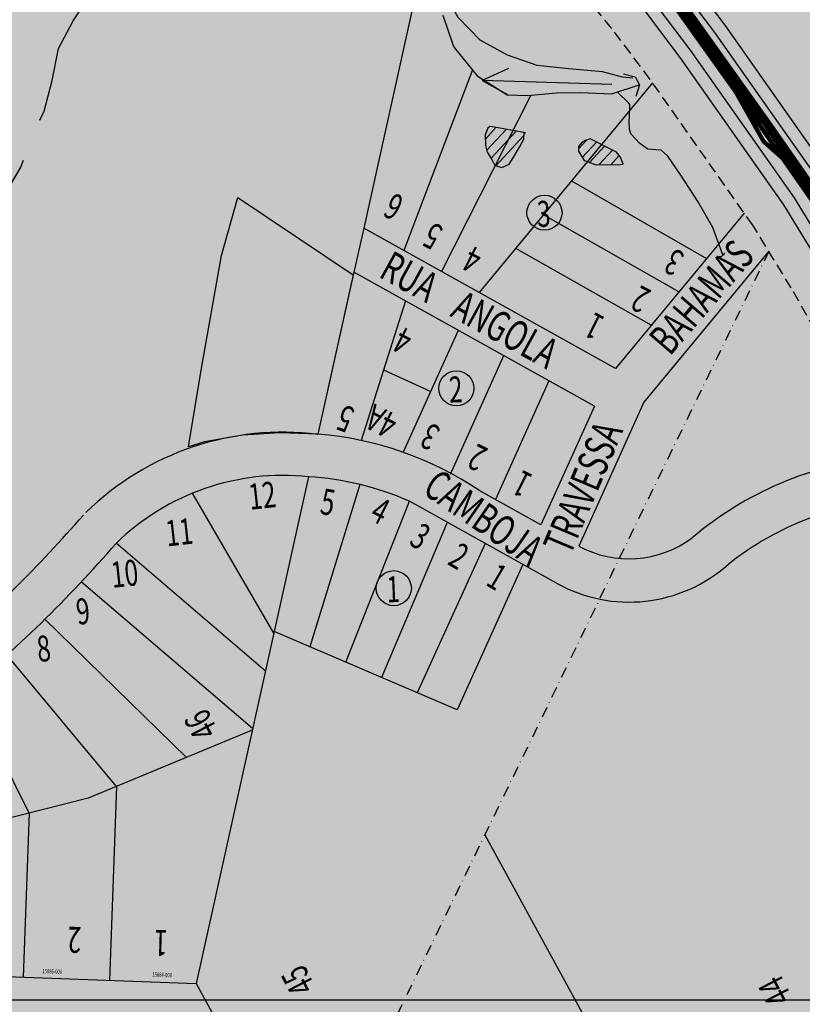
# Model space of a CAD drawing. Extents: x 523324 to 534038, y 7304621 to 7314322.
# Drawn here: x 529168 to 529348, y 7313290 to 7313518 of the extents above; entities that cross this region are included whole.
import ezdxf

# ---------------------------------------------------------------- set-up
doc = ezdxf.new("R2010")
doc.units = 0
doc.header["$LTSCALE"] = 10
doc.header["$MEASUREMENT"] = 0
for name, pattern in [('DASHDOT2', [0.5, 0.25, -0.125, 0, -0.125]), ('HIDDEN', [0.375, 0.25, -0.125]), ('TRACO_13', [8, 5, -1, 1, -1])]:
    doc.linetypes.add(name, pattern=pattern)
for name, color, linetype in [('B_BELA_VISTA', 245, 'CONTINUOUS'), ('B_CHACARA_LIMEIRA', 92, 'CONTINUOUS'), ('BUEIROS', 5, 'CONTINUOUS'), ('CHACARAS_ATUALIZADAS', 252, 'DASHDOT2'), ('LIMITE_ZONA_DE_RUIDO2', 147, 'HIDDEN'), ('LOTES_ATUALIZADO', 251, 'CONTINUOUS'), ('LOTES_FECHADOS', 252, 'CONTINUOUS'), ('N_LOTE', 2, 'CONTINUOUS'), ('N_QUADRA', 7, 'CONTINUOUS'), ('NOMENCLATURA_RUA', 2, 'CONTINUOUS'), ('QUADRA', 251, 'CONTINUOUS'), ('quadrantes', 10, 'CONTINUOUS'), ('RIO_INTERM', 150, 'CONTINUOUS'), ('RIO_PERENE', 194, 'CONTINUOUS'), ('ROD_EST_PAV', 255, 'CONTINUOUS')]:
    doc.layers.add(name, color=color, linetype=linetype)
doc.layers.add('LINHA MRP 20', color=7, linetype='CONTINUOUS', true_color=0xdbf8a0)
doc.layers.add('LINHA MRP 21', color=7, linetype='CONTINUOUS', true_color=0xe2d6b6)
doc.styles.add('LDUP', font='simplex.shx', dxfattribs={"width": 0.5, "height": 8})

# ---------------------------------------------------------------- blocks, each defined once
blk = doc.blocks.new('COD030', base_point=(534543.92, 7308886.06))
at = {"layer": 'BUEIROS'}
blk.add_lwpolyline([(534543.667, 7308886.8217), (534543.7172, 7308886.8094), (534543.7669, 7308886.7635), (534543.8183, 7308886.6759), (534543.8689, 7308886.5304), (534543.8993, 7308886.3636), (534543.9168, 7308886.2148), (534543.9213, 7308886.0621), (534543.9165, 7308885.916), (534543.8989, 7308885.7627), (534543.8688, 7308885.6073), (534543.8188, 7308885.4582), (534543.7675, 7308885.3619), (534543.7174, 7308885.322), (534543.6662, 7308885.3094)], dxfattribs=at)
blk = doc.blocks.new('COD012', base_point=(534780.17, 7310639.9))
at = {"layer": 'BUEIROS'}
blk.add_lwpolyline([(534778.17151, 7310642.880192), (534780.17309, 7310640.944832), (534780.174797, 7310638.844838), (534778.173339, 7310636.894992)], dxfattribs=at)
blk = doc.blocks.new('*X261')
at = {"layer": 'RIO_PERENE', "color": 0}
for p, q in [((538328.790395, 7310802.610122), (538331.500102, 7310802.610149)), ((538327.929102, 7310800.61008), (538332.75036, 7310800.610128)), ((538328.191285, 7310798.61005), (538333.32049, 7310798.610101)), ((538329.257473, 7310796.610027), (538333.890619, 7310796.610074)), ((538331.161647, 7310794.610013), (538334.012557, 7310794.610042))]:
    blk.add_line(p, q, dxfattribs=at)
blk = doc.blocks.new('*X262')
at = {"layer": 'RIO_PERENE', "color": 0}
for p, q in [((538315.856004, 7310819.950137), (538319.481909, 7310819.950173)), ((538314.125514, 7310817.950087), (538320.756142, 7310817.950153)), ((538313.486746, 7310815.950047), (538322.030375, 7310815.950133)), ((538312.951337, 7310813.950009), (538322.485345, 7310813.950104))]:
    blk.add_line(p, q, dxfattribs=at)
blk = doc.blocks.new('COD035', base_point=(534642.91, 7308382.64))
at = {"layer": 'RIO_PERENE'}
blk.add_line((534642.91, 7308382.668653), (534672.91, 7308382.668653), dxfattribs=at)
blk.add_lwpolyline([(534666.91, 7308379.668653), (534672.91, 7308382.668653), (534666.91, 7308385.668653)], dxfattribs=at)

msp = doc.modelspace()

# ---------------------------------------------------------------- hatches: boundary and pattern name
at = {"layer": 'LINHA MRP 20'}
h = msp.add_hatch(color=256, dxfattribs=at)
h.set_gradient(color1=(219, 248, 160), color2=(228, 250, 184), centered=1, one_color=1, tint=0.85)
h.paths.add_polyline_path([(529916.62, 7313604.17), (529905.13, 7313633.79), (529890.38, 7313666.42), (529869.34, 7313711.04), (529863.54, 7313723.29), (529848.91, 7313754.41), (529827.33, 7313802.61), (529824.79, 7313815.24), (529822.21, 7313832.17), (529817.35, 7313865.81), (529814.17, 7313886.74), (529811.48, 7313897.2), (529810.5, 7313900.27), (529807.28, 7313906.92), (529802.48, 7313914.05), (529798.15, 7313918.5), (529792.96, 7313922.94), (529788.51, 7313926.08), (529780.42, 7313929.64), (529775.23, 7313931.53), (529769.67, 7313932.94), (529763.64, 7313933.53), (529757.41, 7313933.46), (529753.04, 7313933), (529744.45, 7313931.33), (529721.41, 7313926.43), (529692.48, 7313920.11), (529672.22, 7313915.71), (529665, 7313914.11), (529651.49, 7313911.21), (529645.9, 7313909.72), (529640.23, 7313907.62), (529636.69, 7313905.77), (529633.04, 7313903.56), (529630.62, 7313901.99), (529612.41, 7313888.27), (529605.87, 7313883.7), (529593.37, 7313876.16), (529596.12, 7313877.47), (529591.37, 7313876.06), (529588.04, 7313875.66), (529580.07, 7313877.84), (529576.03, 7313879.86), (529564.95, 7313892.64), (529561.16, 7313897.68), (529552.2, 7313908.22), (529547.1, 7313912.72), (529545.31, 7313914.15), (529526.77, 7313927.84), (529512.96, 7313937.82), (529506.89, 7313942.18), (529501.21, 7313946.12), (529498.84, 7313948), (529489.75, 7313952.79), (529480.64, 7313956.21), (529473.56, 7313957.43), (529469.56, 7313958.41), (529465.93, 7313958.7), (529460.63, 7313958.97), (529450.89, 7313958.93), (529442.68, 7313957.55), (529433.25, 7313954.84), (529422.26, 7313949.73), (529412.01, 7313943.96), (529403.17, 7313938.14), (529388.4, 7313928.92), (529380.16, 7313925.33), (529374.01, 7313924.73), (529368.84, 7313925.69), (529365.18, 7313927.05), (529360.25, 7313930.7), (529355.62, 7313935.87), (529352.75, 7313943.44), (529351.01, 7313951.99), (529351.49, 7313960.4), (529353.29, 7313970.6), (529356.37, 7313977.83), (529361.02, 7313984.07), (529367.73, 7313990.87), (529376.97, 7313996.89), (529388.93, 7314000.87), (529395.99, 7314002.92), (529403.17, 7314005.36), (529420.66, 7314012.68), (529433.57, 7314021.82), (529442.8, 7314029.88), (529456.41, 7314043.18), (529465.69, 7314052.72), (529482.98, 7314069.97), (529500.53, 7314087.36), (529507.67, 7314095.1), (529512.08, 7314101.1), (529516.73, 7314109.79), (529502.14, 7314119.58), (529496.62, 7314111.49), (529488.75, 7314102.72), (529482.11, 7314096.96), (529468.21, 7314086.89), (529458.49, 7314080.89), (529443.03, 7314072.7), (529425.85, 7314064.56), (529408.66, 7314057.08), (529396.86, 7314051.68), (529387.65, 7314047.41), (529380.14, 7314044.04), (529358.37, 7314030.22), (529353.61, 7314026.25), (529330.26, 7314000.46), (529322.63, 7313988.13), (529312.28, 7313966.24), (529310.07, 7313958.6), (529303.45, 7313934.99), (529294.77, 7313900.08), (529286.65, 7313865.19), (529286.28, 7313863.69), (529284.89, 7313857.13), (529283.23, 7313849.82), (529278.64, 7313828.97), (529276.05, 7313817.56), (529274.35, 7313809.36), (529273.04, 7313803.24), (529267.15, 7313776.17), (529263.89, 7313762.86), (529259.16, 7313741.34), (529257.33, 7313735.81), (529251.51, 7313710.17), (529246.87, 7313689.32), (529245.7, 7313680.93), (529243.83, 7313668.02), (529243.86, 7313660.5), (529244.02, 7313647.58), (529250.43, 7313622.02), (529261.11, 7313597.57), (529282.67, 7313564.71), (529303.78, 7313539.48), (529308.88, 7313533.33), (529315.45, 7313525.56), (529338.48, 7313493.27), (529351.67, 7313474.31), (529368.88, 7313444.65), (529381.28, 7313419.42), (529386.63, 7313408.39), (529392.1, 7313397.12), (529400.12, 7313380.97), (529422.23, 7313334.65), (529431.79, 7313313.46), (529448.42, 7313278.51), (529468.64, 7313238.23), (529477.26, 7313220.29), (529508.19, 7313231.74), (529518.22, 7313236.03), (529531.82, 7313238.18), (529544.71, 7313237.46), (529560.46, 7313239.61), (529574.06, 7313241.04), (529587.67, 7313238.89), (529600.56, 7313233.17), (529611.3, 7313228.88), (529630.63, 7313222.44), (529654.26, 7313220.29), (529670.72, 7313218.14), (529686.47, 7313216), (529703.66, 7313221.72), (529722.27, 7313217.43), (529733.01, 7313209.56), (529745.19, 7313208.12), (529760.94, 7313208.12), (529780.98, 7313203.83), (529796.74, 7313200.25), (529810.34, 7313199.54), (529823.94, 7313201.68), (529837.55, 7313197.39), (529856.16, 7313190.24), (529867.62, 7313182.36), (529880.51, 7313175.21), (529892.68, 7313173.06), (529902.7, 7313173.06), (529912.73, 7313170.91), (529924.97, 7313170.5), (529943.19, 7313162.51), (529958.8, 7313156.92), (529957.01, 7313186.41), (529956.4, 7313216.3), (529966.59, 7313218.61), (529957.88, 7313255.16), (529943.08, 7313313.47), (529929.15, 7313364.81), (529917.83, 7313409.19), (529890.84, 7313467.5), (529864.71, 7313531.03), (529831.98, 7313565.14), (529886.82, 7313616.96), (529930.24, 7313577.26)])
at = {"layer": 'LINHA MRP 21'}
h = msp.add_hatch(color=256, dxfattribs=at)
h.set_gradient(color1=(226, 214, 182), color2=(240, 235, 219), centered=1, one_color=1, tint=0.9)
h.paths.add_polyline_path([(529664.73, 7312925.1), (529657.99, 7312932.58), (529644.83, 7312947.14), (529618.57, 7312975.94), (529598.96, 7312997.85), (529584.55, 7313013.69), (529570.37, 7313029.06), (529551.51, 7313050.28), (529546.69, 7313056.5), (529539.74, 7313064.7), (529535.52, 7313070.88), (529531.56, 7313077.07), (529528.71, 7313082.25), (529527.11, 7313085.76), (529524.53, 7313090.69), (529522.38, 7313096.5), (529519.27, 7313104.72), (529517.71, 7313110.48), (529516, 7313118.1), (529514.74, 7313123.46), (529514.15, 7313126.74), (529510.21, 7313142.08), (529506.72, 7313153.45), (529502.05, 7313167.3), (529497.67, 7313179.23), (529490.93, 7313195.11), (529487.73, 7313202.13), (529482.9, 7313212.2), (529470.29, 7313239.09), (529450.07, 7313279.38), (529433.44, 7313314.33), (529423.88, 7313335.51), (529401.78, 7313381.84), (529393.76, 7313397.98), (529388.29, 7313409.26), (529382.94, 7313420.29), (529375.72, 7313434.61), (529366.89, 7313448.34), (529359.05, 7313463.05), (529348.25, 7313481.67), (529339.43, 7313489.52), (529330.6, 7313505.21), (529317.84, 7313522.85), (529302.15, 7313542.46), (529290.37, 7313555.21), (529277.62, 7313569.92), (529264.87, 7313583.64), (529256.04, 7313603.25), (529251.13, 7313619.92), (529246.23, 7313643.45), (529244.27, 7313660.12), (529246.23, 7313692.48), (529255.06, 7313723.85), (529255.06, 7313743.46), (529262.9, 7313771.9), (529271.73, 7313807.2), (529279.58, 7313838.57), (529249.17, 7313848.38), (529229.55, 7313855.24), (529201.1, 7313854.26), (529180.5, 7313848.38), (529157.93, 7313835.63), (529144.2, 7313819.94), (529129.48, 7313786.6), (529107.9, 7313766.01), (529086.32, 7313735.62), (529057.87, 7313716.01), (529057.87, 7313716.01), (529034.32, 7313694.44), (529020.59, 7313671.89), (529004.89, 7313643.45), (528981.35, 7313603.25), (528961.73, 7313574.82), (528943.09, 7313561.09), (528926.41, 7313550.31), (528905.81, 7313535.6), (528889.13, 7313528.74), (528869.51, 7313523.44), (528869.51, 7313523.44), (528858.72, 7313511.67), (528844, 7313507.75), (528832.23, 7313503.83), (528832.23, 7313503.83), (528820.46, 7313498.93), (528800.84, 7313495.98), (528787.1, 7313493.04), (528778.27, 7313487.16), (528764.54, 7313484.22), (528748.84, 7313481.28), (528729.22, 7313475.39), (528708.62, 7313472.45), (528685.07, 7313471.47), (528668.4, 7313472.45), (528654.66, 7313470.49), (528633.08, 7313468.53), (528569.31, 7313469.51), (528508.49, 7313462.65), (528499.66, 7313450.88), (528505.55, 7313432.25), (528517.32, 7313417.55), (528517.32, 7313417.55), (528524.19, 7313398.92), (528527.13, 7313379.31), (528534.98, 7313362.64), (528534, 7313345.97), (528543.81, 7313327.34), (528557.54, 7313317.54), (528569.31, 7313302.83), (528586.97, 7313294.99), (528599.72, 7313284.2), (528612.48, 7313272.43), (528622.29, 7313261.65), (528640.93, 7313248.9), (528658.59, 7313232.23), (528665.45, 7313220.47), (528680.17, 7313211.64), (528699.79, 7313195.96), (528713.52, 7313179.29), (528727.26, 7313165.56), (528743.94, 7313152.82), (528754.73, 7313135.17), (528768.46, 7313119.48), (528775.25, 7313105.65), (528790.95, 7313093.88), (528801.74, 7313080.15), (528808.6, 7313066.43), (528812.53, 7313047.8), (528826.26, 7313024.27), (528840.98, 7312986.03), (528856.67, 7312949.75), (528873.35, 7312905.63), (528903.76, 7312840.92), (528917.2, 7312807.93), (528939.03, 7312771.24), (528970.79, 7312718.67), (529001.55, 7312657.18), (529028.34, 7312618.5), (529036.28, 7312590.73), (529055.06, 7312573.38), (529062.79, 7312560.29), (529075.28, 7312552.56), (529092.54, 7312540.67), (529114.55, 7312524.62), (529149.06, 7312500.83), (529161.55, 7312524.02), (529179.4, 7312554.94), (529204.91, 7312600.74), (529209.07, 7312608.51), (529216.14, 7312619.21), (529223.32, 7312626.99), (529232.04, 7312632.96), (529249.88, 7312639.73), (529344.24, 7312666.41), (529494.41, 7312713.14), (529503.31, 7312716), (529517.79, 7312720.67), (529525.42, 7312723.12), (529542.97, 7312728.77), (529564.57, 7312735.73), (529577.95, 7312739.33), (529590.67, 7312740.59), (529601.15, 7312739.84), (529630.21, 7312726.31), (529640.76, 7312712.03), (529652.93, 7312685.86), (529659.77, 7312666.76), (529667.09, 7312646.09), (529671.3, 7312603.69), (529671.3, 7312603.69), (529673.96, 7312580.8), (529674.33, 7312566.57), (529678.26, 7312534.42), (529683.1, 7312478.36), (529756.59, 7312654.38), (529769.81, 7312688.95), (529773.88, 7312708.26), (529777.95, 7312726.56), (529774.9, 7312751.98), (529775.91, 7312770.27), (529766.76, 7312790.61), (529758.62, 7312810.94), (529731.16, 7312849.57), (529715.9, 7312864.82), (529692.14, 7312894.97), (529675.72, 7312913.18)])

# ---------------------------------------------------------------- linework, layer by layer
at = {"layer": 'B_BELA_VISTA', "const_width": 2}
msp.add_lwpolyline([(529317.24, 7313525.83), (529340.27, 7313493.54), (529353.46, 7313474.58), (529370.67, 7313444.92), (529383.07, 7313419.7), (529388.42, 7313408.67), (529393.89, 7313397.39), (529401.91, 7313381.24), (529424.02, 7313334.92), (529433.57, 7313313.73), (529450.2, 7313278.79), (529470.43, 7313238.5), (529479.05, 7313220.56), (529479.05, 7313220.56), (529479.05, 7313220.56), (529479.05, 7313220.56), (529479.05, 7313220.56), (529479.05, 7313220.56), (529479.05, 7313220.56), (529479.05, 7313220.56), (529499.81, 7313228.43)], dxfattribs=at)
at = {"layer": 'B_CHACARA_LIMEIRA', "const_width": 2}
msp.add_lwpolyline([(529482.9, 7313212.2), (529470.29, 7313239.09), (529450.07, 7313279.38), (529433.44, 7313314.33), (529423.88, 7313335.51), (529401.78, 7313381.84), (529393.76, 7313397.98), (529388.29, 7313409.26), (529382.94, 7313420.29), (529375.72, 7313434.61), (529366.89, 7313448.34), (529359.05, 7313463.05), (529348.25, 7313481.67), (529340.27, 7313493.54), (529330.6, 7313505.21), (529317.24, 7313525.83)], dxfattribs=at)
at = {"layer": 'CHACARAS_ATUALIZADAS'}
msp.add_line((529340.61, 7313464.12), (529234.74, 7313246.47), dxfattribs=at)
at = {"layer": 'LIMITE_ZONA_DE_RUIDO2', "linetype": 'Continuous'}
for radius, start, end in [(4500, 203.12178, 44.09018), (2500, 285.56275, 284.73848)]:
    msp.add_arc((527462.06, 7311190.48), radius, start, end, dxfattribs=at)
at = {"layer": 'LINHA MRP 20', "const_width": 1}
msp.add_lwpolyline([(529315.45, 7313525.56), (529338.48, 7313493.27), (529351.67, 7313474.31), (529368.88, 7313444.65), (529381.28, 7313419.42), (529386.63, 7313408.39), (529392.1, 7313397.12), (529400.12, 7313380.97), (529422.23, 7313334.65), (529431.79, 7313313.46), (529448.42, 7313278.51), (529468.64, 7313238.23), (529477.26, 7313220.29), (529477.26, 7313220.29), (529477.26, 7313220.29), (529477.26, 7313220.29), (529477.26, 7313220.29), (529477.26, 7313220.29), (529477.26, 7313220.29), (529477.26, 7313220.29), (529508.19, 7313231.74)], dxfattribs=at)
at = {"layer": 'LINHA MRP 21', "const_width": 1}
msp.add_lwpolyline([(529482.9, 7313212.2), (529470.29, 7313239.09), (529450.07, 7313279.38), (529433.44, 7313314.33), (529423.88, 7313335.51), (529401.78, 7313381.84), (529393.76, 7313397.98), (529388.29, 7313409.26), (529382.94, 7313420.29), (529375.72, 7313434.61), (529366.89, 7313448.34), (529359.05, 7313463.05), (529348.25, 7313481.67), (529339.43, 7313489.52), (529330.6, 7313505.21), (529317.84, 7313522.85)], dxfattribs=at)
at = {"layer": 'LOTES_ATUALIZADO'}
for p, q in [((529260.56, 7313530.61), (529247, 7313469.45)), ((529272.13, 7313506.07), (529256.25, 7313464.29)), ((529313.74, 7313503.09), (529273.72, 7313454.55)), ((529285.62, 7313500.23), (529264.99, 7313459.42)), ((529295.02, 7313480.37), (529326.23, 7313462.44)), ((529319.85, 7313454.74), (529288.57, 7313472.56)), ((529313.47, 7313447.04), (529282.12, 7313464.74)), ((529244.74, 7313459.26), (529236.44, 7313421.84)), ((529256.63, 7313452.63), (529246.4, 7313420.38)), ((529268.86, 7313445.82), (529256.13, 7313417.64)), ((529279.34, 7313439.98), (529266.95, 7313412.54)), ((529251.56, 7313436.67), (529262.49, 7313431.73)), ((529289.82, 7313434.13), (529277.43, 7313406.7)), ((529246.14, 7313410.19), (529234.58, 7313372.65)), ((529226.23, 7313375.85), (529207.47, 7313408.19)), ((529242.85, 7313369.1), (529257.57, 7313406.31)), ((529266.31, 7313401.44), (529251.12, 7313365.55)), ((529224.28, 7313367.06), (529189.78, 7313396.59)), ((529275.04, 7313396.58), (529259.39, 7313362)), ((529221.34, 7313353.79), (529181.74, 7313387.67)), ((529206.05, 7313347.09), (529173.35, 7313379.06)), ((529189.89, 7313340.39), (529164.59, 7313370.76)), ((529169.66, 7313334.18), (529155.56, 7313362.69)), ((529221.25, 7313353.4), (529183.34, 7313337.68)), ((529189.89, 7313340.39), (529188.27, 7313295.54)), ((529183.34, 7313337.68), (529127.26, 7313323.36)), ((529169.66, 7313334.18), (529168.29, 7313296.27))]:
    msp.add_line(p, q, dxfattribs=at)
at = {"layer": 'LOTES_ATUALIZADO', "color": 6}
msp.add_line((529234.25, 7313411.97), (529226.31, 7313376.2), dxfattribs=at)
at = {"layer": 'LOTES_FECHADOS', "linetype": 'Continuous', "flags": 128}
msp.add_lwpolyline([(529206.52, 7313418.91), (529209.46, 7313436.61), (529214.12, 7313463.17), (529217.92, 7313476.53), (529244.6, 7313458.66), (529236.44, 7313421.84), (529227.59, 7313422.17), (529219.1, 7313421.58), (529210.21, 7313420.03)], close=True, dxfattribs=at)
at = {"layer": 'N_QUADRA'}
for centre in [(529288.78, 7313473.02), (529268.43, 7313432.43), (529253.96, 7313386.22)]:
    msp.add_circle(centre, 4.05, dxfattribs=at)
at = {"layer": 'QUADRA'}
for p, q in [((529334.94, 7313472.95), (529305.17, 7313437.03)), ((529247, 7313469.45), (529244.74, 7313459.26)), ((529305.17, 7313437.03), (529247, 7313469.45)), ((529340.61, 7313464.12), (529311.7, 7313429.24)), ((529300.3, 7313428.29), (529244.74, 7313459.26)), ((529311.7, 7313429.24), (529296.68, 7313395.97)), ((529300.3, 7313428.29), (529287.91, 7313400.85)), ((529287.91, 7313400.85), (529273.81, 7313408.71)), ((529291.54, 7313387.38), (529257.57, 7313406.31)), ((529283.78, 7313391.71), (529268.58, 7313358.06)), ((529226.31, 7313376.2), (529208.26, 7313294.82)), ((529268.58, 7313358.06), (529226.31, 7313376.2)), ((529274.97, 7313329.16), (529323.73, 7313240.13)), ((529071.93, 7313299.75), (529208.26, 7313294.82)), ((529208.26, 7313294.82), (529297.21, 7313132.42))]:
    msp.add_line(p, q, dxfattribs=at)
for centre, radius, start, end in [((529228.35, 7313357.08), 65.21, 82.8855, 134.3088), ((529230.16, 7313344.23), 77.87, 55.9106, 85.3792), ((529374.9, 7313336.54), 80.38, 95.9648, 130.3062), ((529228.35, 7313357.08), 55.21, 83.8658, 134.3088), ((529230.16, 7313344.23), 67.87, 66.1778, 86.5502), ((529374.9, 7313336.54), 70.38, 92.9248, 128.3516), ((528958.06, 7313597.35), 296.6, 310.0788, 319.0936), ((529308.33, 7313417.46), 24.45, 241.5418, 306.6112), ((528958.06, 7313597.35), 306.6, 309.6355, 319.0936), ((529308.33, 7313417.46), 34.45, 240.8401, 311.6781)]:
    msp.add_arc(centre, radius, start, end, dxfattribs=at)
at = {"layer": 'quadrantes'}
msp.add_line((523327.74, 7313291), (534037.74, 7313291), dxfattribs=at)
at = {"layer": 'RIO_INTERM', "linetype": 'TRACO_13', "flags": 128}
for points in [[(529143.45, 7313421.51), (529146.75, 7313428.04), (529150.48, 7313434.19), (529154.37, 7313440.35), (529155.52, 7313442.7), (529154.94, 7313449.88), (529155.43, 7313456.99), (529157.34, 7313463.85), (529159.87, 7313470.53), (529163.73, 7313476.72), (529167.67, 7313483.38), (529170.13, 7313490.04), (529173.13, 7313496.55), (529175.01, 7313503.61), (529176.49, 7313511.04), (529179.89, 7313517.38), (529184.25, 7313523.94), (529186.66, 7313529.76), (529187.72, 7313535.96), (529190.63, 7313540.47)], [(529330.09, 7313463.07), (529327.71, 7313469.65), (529324.13, 7313475.77), (529320.25, 7313481.71), (529317.28, 7313486.09), (529315.76, 7313487.5), (529314.51, 7313487.55), (529312.68, 7313487.73), (529310.82, 7313489.01), (529308.76, 7313491.26), (529308.45, 7313492.39), (529308.33, 7313494.18), (529308.44, 7313495.27), (529308.5, 7313498.03), (529308.28, 7313498.38), (529305.68, 7313500.93)]]:
    msp.add_lwpolyline(points, dxfattribs=at)
at = {"layer": 'RIO_PERENE', "linetype": 'Continuous', "flags": 128}
for points in [[(529309.2, 7313504.15), (529306.84, 7313504.4), (529302.17, 7313505.63), (529294.39, 7313506.34), (529287.11, 7313507.05), (529280.23, 7313509.49), (529273.88, 7313512.96), (529268.81, 7313518.14), (529265.39, 7313524.47), (529261.19, 7313530.36), (529254.66, 7313532.97), (529247.65, 7313535.17), (529240.46, 7313536.8), (529233.62, 7313538.56), (529226.67, 7313539.91), (529219.04, 7313541.31), (529212.38, 7313543.59), (529205.39, 7313545.71), (529198.08, 7313546.64), (529189.03, 7313548.11), (529182.14, 7313549.82), (529175.12, 7313551.61), (529167.65, 7313553.68), (529161.13, 7313556.39)], [(529265.26, 7313518.69), (529267.61, 7313511.93), (529267.9, 7313511.21), (529273.25, 7313504.72), (529280.19, 7313500.29), (529284.94, 7313500.17), (529291.47, 7313500.74), (529296.99, 7313500.8), (529304.38, 7313500.5), (529310.63, 7313502.59)]]:
    msp.add_lwpolyline(points, dxfattribs=at)
for points in [[(529284.37, 7313491.51), (529277.26, 7313492.79), (529276.14, 7313492.98), (529275.7, 7313492.57), (529275.09, 7313491.07), (529275.15, 7313488.57), (529275.51, 7313487.01), (529276.63, 7313485.34), (529277.27, 7313483.94), (529278.91, 7313483.52), (529280.64, 7313484.26), (529281.56, 7313485.74), (529282.97, 7313488.23), (529283.97, 7313490.04), (529284.05, 7313491.48)], [(529305.41, 7313487.04), (529299.32, 7313490.11), (529298.26, 7313489.74), (529297.37, 7313489.2), (529296.62, 7313488.35), (529296.64, 7313487.26), (529297.93, 7313485.14), (529300.69, 7313484.07), (529303.34, 7313484.17), (529305.8, 7313484.07), (529306.93, 7313484.23), (529306.35, 7313485.86)]]:
    msp.add_lwpolyline(points, close=True, dxfattribs=at)
at = {"layer": 'ROD_EST_PAV'}
msp.add_lwpolyline([(529481.76, 7313221.09), (529468.86, 7313247.67), (529452.49, 7313280.95), (529436.42, 7313314.46), (529387.02, 7313416.85), (529373.11, 7313444.9), (529361.75, 7313465.01), (529352.4, 7313480.29), (529328.18, 7313514.72), (529318.85, 7313527.12)], dxfattribs=at)
at = {"layer": 'ROD_EST_PAV', "color": 2, "linetype": 'Continuous'}
for points in [[(529484.37, 7313222.35), (529471.47, 7313248.94), (529455.1, 7313282.22), (529439.04, 7313315.71), (529389.62, 7313418.12), (529375.68, 7313446.26), (529364.25, 7313466.48), (529354.83, 7313481.88), (529330.52, 7313516.43), (529321.12, 7313528.92)], [(529482.07, 7313197.59), (529472.85, 7313216.78), (529459.97, 7313243.32), (529443.59, 7313276.63), (529427.5, 7313310.16), (529378.12, 7313412.5), (529364.36, 7313440.26), (529353.21, 7313459.99), (529344.12, 7313474.85), (529320.17, 7313508.89), (529311.07, 7313520.99)]]:
    msp.add_lwpolyline(points, dxfattribs=at)
at = {"layer": 'ROD_EST_PAV', "color": 1, "linetype": 'DASHDOT2'}
msp.add_lwpolyline([(529478.61, 7313219.57), (529465.72, 7313246.13), (529449.34, 7313279.42), (529433.27, 7313312.94), (529383.87, 7313415.31), (529370.02, 7313443.26), (529358.73, 7313463.23), (529349.47, 7313478.37), (529325.35, 7313512.66), (529316.1, 7313524.95)], dxfattribs=at)
at = {"layer": 'ROD_EST_PAV', "color": 100, "linetype": 'HIDDEN'}
msp.add_lwpolyline([(529480.32, 7313180.5), (529476.95, 7313188.28), (529474.3, 7313193.9), (529465.1, 7313213.04), (529452.24, 7313239.55), (529435.85, 7313272.87), (529419.75, 7313306.44), (529370.4, 7313408.72), (529356.76, 7313436.23), (529345.8, 7313455.63), (529336.93, 7313470.13), (529313.22, 7313503.83), (529304.32, 7313515.66), (529297.2, 7313524.26)], dxfattribs=at)
at = {"layer": 'ROD_EST_PAV', "linetype": 'Continuous'}
msp.add_lwpolyline([(529484.69, 7313198.83), (529475.46, 7313218.04), (529462.58, 7313244.59), (529446.19, 7313277.9), (529430.12, 7313311.42), (529380.73, 7313413.77), (529366.92, 7313441.62), (529355.71, 7313461.46), (529346.55, 7313476.45), (529322.52, 7313510.6), (529313.35, 7313522.78)], dxfattribs=at)

# ---------------------------------------------------------------- block references
at = {"layer": 'BUEIROS'}
for name, p, rotation in [('COD012', (529310.2, 7313503.51), 28.30805748559316), ('COD012', (529310.2, 7313503.51), 28.30805748559316), ('COD030', (529329.9, 7313463.11), 308.3080574855932), ('COD030', (529329.9, 7313463.11), 308.3080574855932)]:
    msp.add_blockref(name, p, dxfattribs=dict(at, rotation=rotation))
at = {"layer": 'RIO_PERENE'}
for name, p, rotation in [('COD035', (529304.34, 7313502.72), 178.3080574855932), ('*X262', (5537792.11, 1960674.94), 47.30805748559323), ('*X261', (5537792.11, 1960674.94), 47.30805748559323)]:
    msp.add_blockref(name, p, dxfattribs=dict(at, rotation=rotation))

# ---------------------------------------------------------------- texts
at = {"layer": 'N_LOTE', "style": 'LDUP', "width": 0.69}
for s, height, rotation, p in [('6', 6, 153.0574, (529256.7, 7313476.38)), ('3', 6, 2.3081, (529287.17, 7313469.72)), ('5', 6, 153.0574, (529265.7, 7313469.59)), ('4', 6, 153.0574, (529274.87, 7313464.14)), ('3', 6, 153.0574, (529321.43, 7313463.56)), ('2', 6, 153.0574, (529313.72, 7313454.97)), ('1', 6, 153.0574, (529303.01, 7313448.73)), ('4', 6, 153.0574, (529258.8, 7313445.37)), ('2', 6, 2.3081, (529266.82, 7313429.12)), ('5', 6, 160.5146, (529245.23, 7313427.7)), ('4A', 6, 153.0574, (529255.33, 7313425.96)), ('3', 6, 153.0574, (529265.06, 7313423.22)), ('2', 6, 153.0574, (529275.99, 7313418.37)), ('1', 6, 153.0574, (529286.36, 7313412.27)), ('12', 6, 6.2025, (529220.75, 7313404.33)), ('5', 6, 350.4688, (529236.69, 7313403.43)), ('4', 6, 333.6662, (529248.11, 7313402.11)), ('11', 6, 6.2025, (529201.57, 7313395.86)), ('3', 6, 328.9552, (529257.21, 7313396.45)), ('2', 6, 329.0359, (529266.13, 7313391.88)), ('10', 6, 6.2025, (529188.94, 7313386.28)), ('1', 6, 329.539, (529274.95, 7313387.05)), ('1', 6, 2.3081, (529252.35, 7313382.92)), ('9', 6, 6.2025, (529180.89, 7313377.74)), ('8', 6, 6.2025, (529171.82, 7313369.12)), ('46', 6, 117.4474, (529213.5, 7313353.17)), ('2', 6, 178.4941, (529181.81, 7313307.87)), ('1', 6, 178.4941, (529201.79, 7313307.15)), ('15886-000', 1, 357.7507, (529172.76, 7313297.2)), ('15884-000', 1, 357.7507, (529198.16, 7313296.41)), ('45', 6, 117.4474, (529235.91, 7313294.04)), ('44', 6, 117.4474, (529346.13, 7313291.56))]:
    msp.add_text(s, height=height, rotation=rotation, dxfattribs=at).set_placement(p)
at = {"layer": 'NOMENCLATURA_RUA', "style": 'LDUP', "width": 0.69}
for s, rotation, p in [('BAHAMAS', 49.3081, (529317.78, 7313439.74)), ('RUA    ANGOLA', 331.1013, (529250.24, 7313458.3)), ('TRAVESSA', 67.106, (529294.74, 7313393.57)), ('CAMBOJA', 325.3081, (529260.3, 7313408.34))]:
    msp.add_text(s, height=7, rotation=rotation, dxfattribs=at).set_placement(p)

doc.saveas('drawing.dxf')
